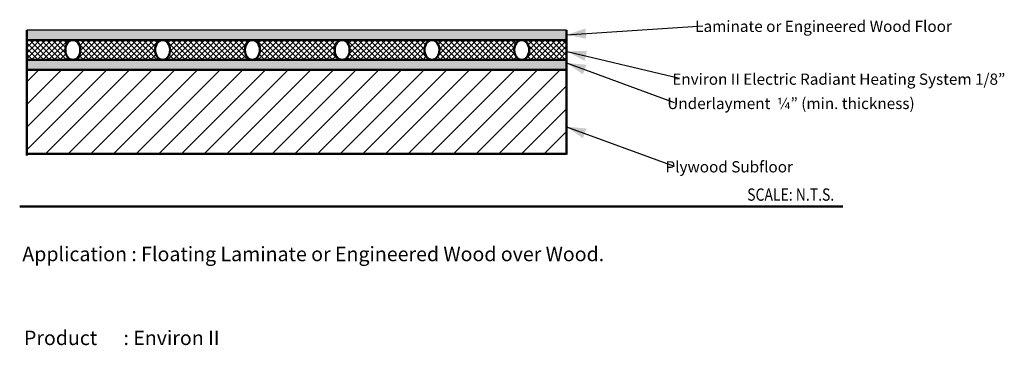
# Model space of a CAD drawing. Units: inches. Extents: x -138 to 169, y -48 to 53.
import ezdxf
from ezdxf.enums import TextEntityAlignment as Align

# ---------------------------------------------------------------- set-up
doc = ezdxf.new("R2010")
doc.units = ezdxf.units.IN
doc.header["$MEASUREMENT"] = 0
doc.layers.get('0').update_dxf_attribs({"lineweight": 0, "true_color": 0x545454})
for name, color, linetype, lineweight, true_color in [('Dimensions', 1, 'Continuous', 0, 0xff0000), ('Free Form Wire', 7, 'Continuous', 0, 0x23238e), ('Text', 7, 'Continuous', 0, 0xcc3131), ('Walls', 5, 'Continuous', 0, 0x0000ff)]:
    doc.layers.add(name, color=color, linetype=linetype, lineweight=lineweight, true_color=true_color)
doc.styles.add('_TCW_TXTSTY_6F', font='txt', dxfattribs={"width": 0.83, "height": 3.833333})
doc.styles.add('_TCW_TXTSTY_70', font='txt', dxfattribs={"height": 2.236111})
doc.styles.add('_TCW_TXTSTY_71', font='txt', dxfattribs={"height": 3.5})
doc.styles.add('_TCW_TXTSTY_72', font='txt', dxfattribs={"height": 4.472222})
doc.styles.add('Text Style 2', font='txt')
doc.dimstyles.new('Common Dimension Style 1', dxfattribs={"dimtxt": 0.15, "dimasz": 0.25, "dimexe": 0.125, "dimexo": 0.0625, "dimgap": 0.0625, "dimtad": 1, "dimtih": 1, "dimrnd": 0.01, "dimzin": 1, "dimdsep": 46, "dimtxsty": 'Text Style 2', "dimcen": 0, "dimazin": 0, "dimtfac": 1, "dimtdec": 3, "dimtmove": 0, "dimatfit": 3, "dimfxl": 1, "dimtfillclr": 7, "dimfrac": 2, "dimtolj": 1, "dimtzin": 0, "dimarcsym": 0})
pattern_1 = [(135, (0, 0), (-0.883883, -0.883883), []), (45, (0, 0), (-0.883883, 0.883883), [])]

# ---------------------------------------------------------------- blocks, each defined once
blk = doc.blocks.new('TC_DIMARROW_FILLED30')
at = {"color": 0, "linetype": 'ByBlock'}
blk.add_solid([(0, 0), (-1, 0.267949), (-1, -0.267949)], dxfattribs=at)

msp = doc.modelspace()

# ---------------------------------------------------------------- hatches: boundary and pattern name
at = {"layer": 'Walls', "linetype": 'Continuous', "lineweight": 0, "true_color": 0xbfbfbf}
for points in [[(-136, 46.67), (-136, 49.75), (-89.23, 49.75), (-86.89, 49.75), (-16.74, 49.75), (-14.4, 49.75), (32.37, 49.75), (32.37, 46.67), (18.34, 46.67), (-9.72, 46.67), (-37.79, 46.67), (-65.85, 46.67), (-93.91, 46.67), (-121.97, 46.67)], [(-136, 37.43), (-136, 40.51), (32.37, 40.51), (32.37, 37.43)]]:
    msp.add_hatch(color=9, dxfattribs=at).paths.add_polyline_path(points)
at = {"layer": 'Walls', "linetype": 'Continuous', "lineweight": 0}
h = msp.add_hatch(dxfattribs=at)
h.set_pattern_fill('ANSI37', color=256, scale=10, style=0)
h.set_pattern_definition(pattern_1)
h.paths.add_polyline_path([(-136, 40.51), (-136, 46.67), (-121.63, 46.67), (-121.88, 46.65), (-122.13, 46.6), (-122.37, 46.52), (-122.61, 46.4), (-122.83, 46.26), (-123.04, 46.08), (-123.23, 45.88), (-123.41, 45.65), (-123.57, 45.4), (-123.71, 45.13), (-123.82, 44.84), (-123.91, 44.54), (-123.97, 44.23), (-124.01, 43.91), (-124.03, 43.59), (-124.01, 43.27), (-123.97, 42.95), (-123.91, 42.64), (-123.82, 42.34), (-123.71, 42.05), (-123.57, 41.78), (-123.41, 41.53), (-123.23, 41.3), (-123.04, 41.1), (-122.83, 40.93), (-122.61, 40.78), (-122.37, 40.66), (-122.13, 40.58), (-121.88, 40.53), (-121.63, 40.51)])
h = msp.add_hatch(dxfattribs=at)
h.set_pattern_fill('ANSI37', color=256, scale=10, style=0)
h.set_pattern_definition(pattern_1)
h.paths.add_polyline_path([(-119.3, 43.59), (-119.31, 43.91), (-119.35, 44.23), (-119.41, 44.54), (-119.5, 44.84), (-119.61, 45.13), (-119.74, 45.4), (-119.9, 45.65), (-120.07, 45.88), (-120.26, 46.08), (-120.47, 46.26), (-120.68, 46.4), (-120.91, 46.52), (-121.15, 46.6), (-121.39, 46.65), (-121.63, 46.67), (-93.63, 46.67), (-93.88, 46.65), (-94.12, 46.6), (-94.35, 46.52), (-94.58, 46.4), (-94.8, 46.26), (-95, 46.08), (-95.19, 45.88), (-95.37, 45.65), (-95.52, 45.4), (-95.65, 45.13), (-95.76, 44.84), (-95.85, 44.54), (-95.91, 44.23), (-95.95, 43.91), (-95.97, 43.59), (-95.95, 43.27), (-95.91, 42.95), (-95.85, 42.64), (-95.76, 42.34), (-95.65, 42.05), (-95.52, 41.78), (-95.37, 41.53), (-95.19, 41.3), (-95, 41.1), (-94.8, 40.93), (-94.58, 40.78), (-94.35, 40.66), (-94.12, 40.58), (-93.88, 40.53), (-93.63, 40.51), (-121.63, 40.51), (-121.39, 40.53), (-121.15, 40.58), (-120.91, 40.66), (-120.68, 40.78), (-120.47, 40.93), (-120.26, 41.1), (-120.07, 41.3), (-119.9, 41.53), (-119.74, 41.78), (-119.61, 42.05), (-119.5, 42.34), (-119.41, 42.64), (-119.35, 42.95), (-119.31, 43.27)])
h = msp.add_hatch(dxfattribs=at)
h.set_pattern_fill('ANSI37', color=256, scale=10, style=0)
h.set_pattern_definition(pattern_1)
h.paths.add_polyline_path([(-91.31, 43.27), (-91.3, 43.59), (-91.31, 43.91), (-91.35, 44.23), (-91.41, 44.54), (-91.5, 44.84), (-91.61, 45.13), (-91.74, 45.4), (-91.9, 45.65), (-92.07, 45.88), (-92.26, 46.08), (-92.47, 46.26), (-92.68, 46.4), (-92.91, 46.52), (-93.15, 46.6), (-93.39, 46.65), (-93.63, 46.67), (-65.63, 46.67), (-65.88, 46.65), (-66.12, 46.6), (-66.35, 46.52), (-66.58, 46.4), (-66.8, 46.26), (-67, 46.08), (-67.19, 45.88), (-67.37, 45.65), (-67.52, 45.4), (-67.65, 45.13), (-67.76, 44.84), (-67.85, 44.54), (-67.91, 44.23), (-67.95, 43.91), (-67.97, 43.59), (-67.95, 43.27), (-67.91, 42.95), (-67.85, 42.64), (-67.76, 42.34), (-67.65, 42.05), (-67.52, 41.78), (-67.37, 41.53), (-67.19, 41.3), (-67, 41.1), (-66.8, 40.93), (-66.58, 40.78), (-66.35, 40.66), (-66.12, 40.58), (-65.88, 40.53), (-65.63, 40.51), (-93.63, 40.51), (-93.39, 40.53), (-93.15, 40.58), (-92.91, 40.66), (-92.68, 40.78), (-92.47, 40.93), (-92.26, 41.1), (-92.07, 41.3), (-91.9, 41.53), (-91.74, 41.78), (-91.61, 42.05), (-91.5, 42.34), (-91.41, 42.64), (-91.35, 42.95)])
h = msp.add_hatch(dxfattribs=at)
h.set_pattern_fill('ANSI37', color=256, scale=10, style=0)
h.set_pattern_definition(pattern_1)
h.paths.add_polyline_path([(-63.74, 45.4), (-63.9, 45.65), (-64.07, 45.88), (-64.26, 46.08), (-64.47, 46.26), (-64.68, 46.4), (-64.91, 46.52), (-65.15, 46.6), (-65.39, 46.65), (-65.63, 46.67), (-37.63, 46.67), (-37.88, 46.65), (-38.12, 46.6), (-38.35, 46.52), (-38.58, 46.4), (-38.8, 46.26), (-39, 46.08), (-39.19, 45.88), (-39.37, 45.65), (-39.52, 45.4), (-39.65, 45.13), (-39.76, 44.84), (-39.85, 44.54), (-39.91, 44.23), (-39.95, 43.91), (-39.97, 43.59), (-39.95, 43.27), (-39.91, 42.95), (-39.85, 42.64), (-39.76, 42.34), (-39.65, 42.05), (-39.52, 41.78), (-39.37, 41.53), (-39.19, 41.3), (-39, 41.1), (-38.8, 40.93), (-38.58, 40.78), (-38.35, 40.66), (-38.12, 40.58), (-37.88, 40.53), (-37.63, 40.51), (-65.63, 40.51), (-65.39, 40.53), (-65.15, 40.58), (-64.91, 40.66), (-64.68, 40.78), (-64.47, 40.93), (-64.26, 41.1), (-64.07, 41.3), (-63.9, 41.53), (-63.74, 41.78), (-63.61, 42.05), (-63.5, 42.34), (-63.41, 42.64), (-63.35, 42.95), (-63.31, 43.27), (-63.3, 43.59), (-63.31, 43.91), (-63.35, 44.23), (-63.41, 44.54), (-63.5, 44.84), (-63.61, 45.13)])
h = msp.add_hatch(dxfattribs=at)
h.set_pattern_fill('ANSI37', color=256, scale=10, style=0)
h.set_pattern_definition(pattern_1)
h.paths.add_polyline_path([(-35.31, 43.91), (-35.35, 44.23), (-35.41, 44.54), (-35.5, 44.84), (-35.61, 45.13), (-35.74, 45.4), (-35.9, 45.65), (-36.07, 45.88), (-36.26, 46.08), (-36.47, 46.26), (-36.68, 46.4), (-36.91, 46.52), (-37.15, 46.6), (-37.39, 46.65), (-37.63, 46.67), (-9.63, 46.67), (-9.88, 46.65), (-10.12, 46.6), (-10.35, 46.52), (-10.58, 46.4), (-10.8, 46.26), (-11, 46.08), (-11.19, 45.88), (-11.37, 45.65), (-11.52, 45.4), (-11.65, 45.13), (-11.76, 44.84), (-11.85, 44.54), (-11.91, 44.23), (-11.95, 43.91), (-11.97, 43.59), (-11.95, 43.27), (-11.91, 42.95), (-11.85, 42.64), (-11.76, 42.34), (-11.65, 42.05), (-11.52, 41.78), (-11.37, 41.53), (-11.19, 41.3), (-11, 41.1), (-10.8, 40.93), (-10.58, 40.78), (-10.35, 40.66), (-10.12, 40.58), (-9.88, 40.53), (-9.63, 40.51), (-37.63, 40.51), (-37.39, 40.53), (-37.15, 40.58), (-36.91, 40.66), (-36.68, 40.78), (-36.47, 40.93), (-36.26, 41.1), (-36.07, 41.3), (-35.9, 41.53), (-35.74, 41.78), (-35.61, 42.05), (-35.5, 42.34), (-35.41, 42.64), (-35.35, 42.95), (-35.31, 43.27), (-35.3, 43.59)])
h = msp.add_hatch(dxfattribs=at)
h.set_pattern_fill('ANSI37', color=256, scale=10, style=0)
h.set_pattern_definition(pattern_1)
h.paths.add_polyline_path([(-7.35, 42.95), (-7.31, 43.27), (-7.3, 43.59), (-7.31, 43.91), (-7.35, 44.23), (-7.41, 44.54), (-7.5, 44.84), (-7.61, 45.13), (-7.74, 45.4), (-7.9, 45.65), (-8.07, 45.88), (-8.26, 46.08), (-8.47, 46.26), (-8.68, 46.4), (-8.91, 46.52), (-9.15, 46.6), (-9.39, 46.65), (-9.63, 46.67), (18.37, 46.67), (18.12, 46.65), (17.88, 46.6), (17.65, 46.52), (17.42, 46.4), (17.2, 46.26), (17, 46.08), (16.81, 45.88), (16.63, 45.65), (16.48, 45.4), (16.35, 45.13), (16.24, 44.84), (16.15, 44.54), (16.09, 44.23), (16.05, 43.91), (16.03, 43.59), (16.05, 43.27), (16.09, 42.95), (16.15, 42.64), (16.24, 42.34), (16.35, 42.05), (16.48, 41.78), (16.63, 41.53), (16.81, 41.3), (17, 41.1), (17.2, 40.93), (17.42, 40.78), (17.65, 40.66), (17.88, 40.58), (18.12, 40.53), (18.37, 40.51), (-9.63, 40.51), (-9.39, 40.53), (-9.15, 40.58), (-8.91, 40.66), (-8.68, 40.78), (-8.47, 40.93), (-8.26, 41.1), (-8.07, 41.3), (-7.9, 41.53), (-7.74, 41.78), (-7.61, 42.05), (-7.5, 42.34), (-7.41, 42.64)])
h = msp.add_hatch(dxfattribs=at)
h.set_pattern_fill('ANSI37', color=256, scale=10, style=0)
h.set_pattern_definition(pattern_1)
h.paths.add_polyline_path([(20.7, 43.59), (20.69, 43.91), (20.65, 44.23), (20.59, 44.54), (20.5, 44.84), (20.39, 45.13), (20.26, 45.4), (20.1, 45.65), (19.93, 45.88), (19.74, 46.08), (19.53, 46.26), (19.32, 46.4), (19.09, 46.52), (18.85, 46.6), (18.61, 46.65), (18.37, 46.67), (32.37, 46.67), (32.37, 40.51), (18.37, 40.51), (18.61, 40.53), (18.85, 40.58), (19.09, 40.66), (19.32, 40.78), (19.53, 40.93), (19.74, 41.1), (19.93, 41.3), (20.1, 41.53), (20.26, 41.78), (20.39, 42.05), (20.5, 42.34), (20.59, 42.64), (20.65, 42.95), (20.69, 43.27)])
h = msp.add_hatch(dxfattribs=at)
h.set_pattern_fill('_U', color=256, scale=5, angle=45, style=0, pattern_type=0)
h.set_pattern_definition([(45, (0, 0), (-3.53553, 3.53553), [])])
h.paths.add_polyline_path([(-136, 11.26), (-136, 37.43), (32.37, 37.43), (32.37, 11.26)])

# ---------------------------------------------------------------- linework, layer by layer
at = {"layer": 'Free Form Wire', "linetype": 'Continuous', "lineweight": 50}
msp.add_line((-138.2, -5.14), (118.53, -5.14), dxfattribs=at)
at = {"layer": 'Walls', "linetype": 'Continuous', "lineweight": 50}
for p, q in [((-136, 10.74), (-136, 49.75)), ((32.37, 46.67), (-135.63, 46.67)), ((32.37, 40.51), (-135.63, 40.51)), ((32.37, 40.51), (-135.63, 40.51)), ((32.37, 37.43), (-135.63, 37.43)), ((32.37, 11.26), (-135.63, 11.26))]:
    msp.add_line(p, q, dxfattribs=at)
at = {"layer": 'Walls', "linetype": 'Continuous', "lineweight": 25}
msp.add_line((32.37, 49.75), (-136, 49.75), dxfattribs=at)
at = {"layer": 'Walls', "color": 5, "linetype": 'Continuous', "lineweight": 50}
msp.add_line((32.37, 49.75), (32.37, 11.08), dxfattribs=at)
at = {"layer": 'Walls', "color": 9, "linetype": 'Continuous', "true_color": 0xbfbfbf, "flags": 128}
msp.add_lwpolyline([(-136, 37.43), (-136, 40.51), (32.37, 40.51), (32.37, 37.43)], close=True, dxfattribs=at)
at = {"layer": 'Walls', "linetype": 'Continuous', "lineweight": 50}
for centre in [(-121.63, 43.59), (-93.63, 43.59), (-65.63, 43.59), (-37.63, 43.59), (-9.63, 43.59), (18.37, 43.59)]:
    msp.add_ellipse(centre, major_axis=(0, -3.08), ratio=0.757862, dxfattribs=at)

# ---------------------------------------------------------------- texts
at = {"layer": 'Text', "linetype": 'Continuous', "style": '_TCW_TXTSTY_71'}
for s, p in [('Laminate or Engineered Wood Floor', (72.47, 50.96)), ('Environ II Electric Radiant Heating System 1/8”', (65.33, 34.49)), ('Underlayment  ¼” (min. thickness)', (63.77, 26.93)), ('Plywood Subfloor', (63.2, 7.19))]:
    msp.add_text(s, height=3.5, dxfattribs=at).set_placement(p, align=Align.MIDDLE_LEFT)
at = {"layer": 'Text', "linetype": 'Continuous', "style": '_TCW_TXTSTY_6F', "width": 0.833}
msp.add_text('SCALE: N.T.S.', height=3.8333, dxfattribs=at).set_placement((102.26, -1.45), align=Align.MIDDLE_CENTER)
at = {"layer": 'Text', "linetype": 'Continuous', "style": '_TCW_TXTSTY_72'}
for s, p in [('Application : Floating Laminate or Engineered Wood over Wood.', (-137.37, -22.2)), ('Product      : Environ II', (-136.86, -48.32))]:
    msp.add_text(s, height=4.4722, dxfattribs=at).set_placement(p)
at = {"layer": 'Text', "linetype": 'Continuous', "char_height": 2.24, "attachment_point": 7, "style": '_TCW_TXTSTY_70'}
for insert in [(-115.71, -26.6), (-46.22, -36.31), (-131.59, -43.73)]:
    msp.add_mtext('\\P', dxfattribs=dict(at, insert=insert))

# ---------------------------------------------------------------- leaders
at = {"layer": 'Dimensions', "linetype": 'Continuous', "lineweight": 0}
for points in [[(32.37, 48.31), (74.87, 51.07)], [(32.49, 43.16), (67.61, 34.78)], [(32.37, 39.54), (65.89, 27.25)], [(32.37, 19.68), (65.89, 7.39)]]:
    msp.add_leader(points, dimstyle='Common Dimension Style 1', override={"dimscale": 2, "dimtxt": 1.8, "dimasz": 3, "dimtih": 0, "dimpost": ' in', "dimtix": 1, "dimldrblk": 'TC_DIMARROW_FILLED30'}, dxfattribs=at)

doc.saveas('drawing.dxf')
